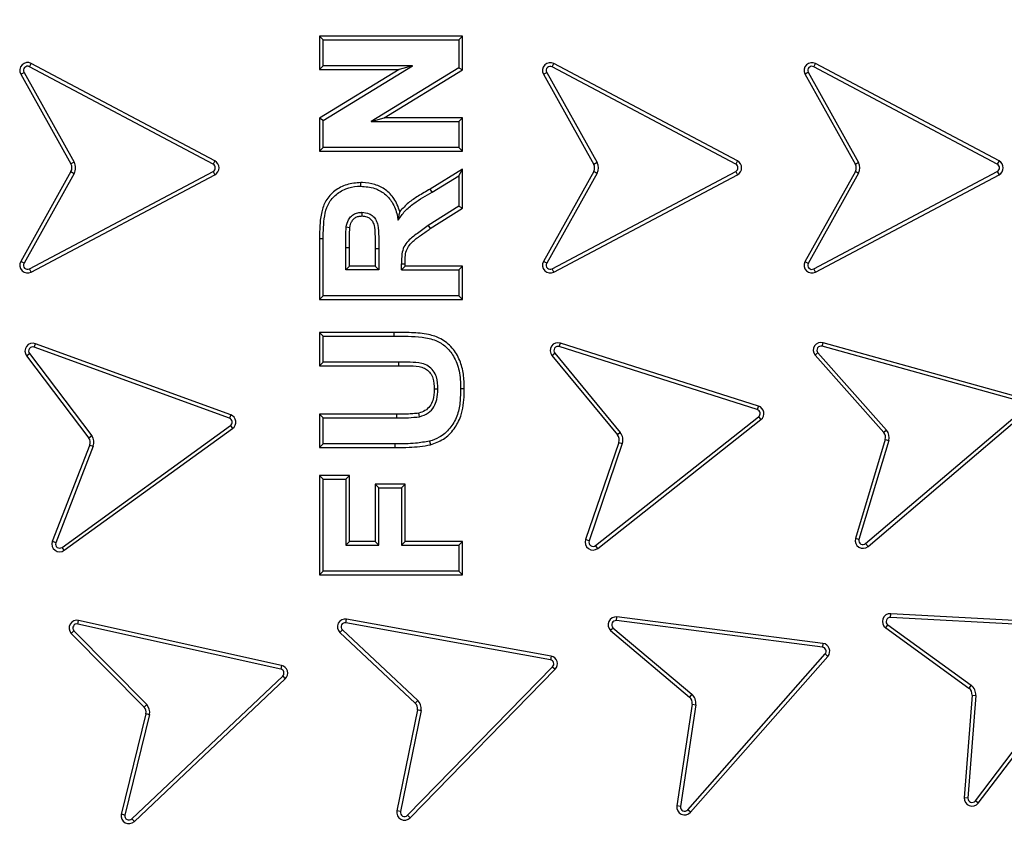
# Model space of a CAD drawing. Units: millimetres. Extents: x 0 to 420, y 0 to 297.
# Drawn here: x 144 to 148, y 58 to 62 of the extents above; entities that cross this region are included whole.
import ezdxf

# ---------------------------------------------------------------- set-up
doc = ezdxf.new("R2010")
doc.units = ezdxf.units.MM
doc.layers.add('UPONOR-MITTA', color=6, linetype='Continuous')
doc.styles.add('SLDTEXTSTYLE0', font='verdana.ttf')
doc.dimstyles.new('SLDDIMSTYLE1', dxfattribs={"dimtxt": 1.5, "dimasz": 3.302, "dimexe": 0, "dimexo": 0.0625, "dimgap": 0.375, "dimtad": 1, "dimlfac": 40, "dimrnd": 1e-09, "dimzin": 12, "dimdsep": 46, "dimtxsty": 'SLDTEXTSTYLE0', "dimsah": 1, "dimcen": 0.09, "dimadec": 0, "dimazin": 3, "dimtfac": 1, "dimtofl": 0, "dimtmove": 0, "dimatfit": 3, "dimfxl": 1, "dimfrac": 2, "dimtolj": 1, "dimtzin": 12, "dimarcsym": 0})

# ---------------------------------------------------------------- blocks, each defined once
blk = doc.blocks.new('_D_8')
at = {"layer": 'UPONOR-MITTA', "transparency": 16777216}
for p, q in [((113.8707, 57.928), (113.8707, 23.3938)), ((176.6207, 57.928), (176.6207, 23.3938)), ((113.8707, 24.3938), (176.6207, 24.3938))]:
    blk.add_line(p, q, dxfattribs=at)
for points in [[(113.8707, 24.3938), (117.1727, 23.8858), (117.1727, 24.9018)], [(176.6207, 24.3938), (173.3187, 24.9018), (173.3187, 23.8858)]]:
    blk.add_solid(points, dxfattribs=at)
at = {"layer": 'UPONOR-MITTA', "transparency": 16777216, "insert": (142.6704, 26.299), "char_height": 1.5, "attachment_point": 1, "style": 'SLDTEXTSTYLE0'}
blk.add_mtext('2510', dxfattribs=at)

msp = doc.modelspace()

# ---------------------------------------------------------------- linework, layer by layer
at = {"color": 7, "linetype": 'Continuous', "lineweight": 25}
for p, q in [((145.1332, 62.04131), (145.11556, 62.05894)), ((145.80083, 62.05894), (145.11556, 62.05894)), ((145.11556, 62.05894), (145.11556, 61.89867)), ((145.1332, 61.91631), (145.1332, 62.04131)), ((145.1332, 62.04131), (145.7832, 62.04131)), ((145.7832, 62.04131), (145.80083, 62.05894)), ((145.7832, 62.04131), (145.7832, 61.9068)), ((145.80083, 61.89691), (145.80083, 62.05894)), ((143.72685, 61.91248), (143.73512, 61.92806)), ((144.6143, 61.46109), (143.73512, 61.92806)), ((146.23049, 61.91223), (146.23876, 61.9278)), ((147.11784, 61.46089), (146.23876, 61.9278)), ((147.48325, 61.91231), (147.49149, 61.9279)), ((148.37049, 61.46103), (147.49149, 61.9279)), ((143.68479, 61.87665), (143.70019, 61.88525)), ((143.70019, 61.88525), (143.94062, 61.45486)), ((144.60603, 61.44552), (143.72685, 61.91248)), ((145.1332, 61.91631), (145.11556, 61.89867)), ((145.49763, 61.89867), (145.11556, 61.66513)), ((145.11556, 61.89867), (145.49763, 61.89867)), ((145.1332, 61.65524), (145.56028, 61.91631)), ((145.56028, 61.91631), (145.1332, 61.91631)), ((145.7832, 61.9068), (145.36262, 61.64964)), ((145.42526, 61.66727), (145.80083, 61.89691)), ((145.56028, 61.91631), (145.49763, 61.89867)), ((145.7832, 61.9068), (145.80083, 61.89691)), ((146.18843, 61.8764), (146.20383, 61.885)), ((146.20383, 61.885), (146.44522, 61.4529)), ((147.10953, 61.44534), (146.23049, 61.91223)), ((147.44048, 61.87795), (147.68256, 61.44462)), ((147.4561, 61.88614), (147.69813, 61.4529)), ((148.36225, 61.44544), (147.48325, 61.91231)), ((143.68479, 61.87665), (143.92523, 61.44626)), ((146.18843, 61.8764), (146.42965, 61.44461)), ((145.1332, 61.65524), (145.11556, 61.66513)), ((145.11556, 61.66513), (145.11556, 61.50701)), ((145.1332, 61.52464), (145.1332, 61.65524)), ((145.36262, 61.64964), (145.42526, 61.66727)), ((145.36262, 61.64964), (145.7832, 61.64964)), ((145.80083, 61.66727), (145.42526, 61.66727)), ((145.80083, 61.66727), (145.7832, 61.64964)), ((145.7832, 61.64964), (145.7832, 61.52464)), ((145.80083, 61.50701), (145.80083, 61.66727)), ((145.1332, 61.52464), (145.11556, 61.50701)), ((145.11556, 61.50701), (145.80083, 61.50701)), ((145.7832, 61.52464), (145.1332, 61.52464)), ((145.7832, 61.52464), (145.80083, 61.50701)), ((143.94062, 61.45486), (143.92523, 61.44626)), ((144.6143, 61.46109), (144.60603, 61.44552)), ((147.11784, 61.46089), (147.10953, 61.44534)), ((148.37049, 61.46103), (148.36225, 61.44544)), ((143.92523, 61.40968), (143.68479, 60.97929)), ((143.72685, 60.94346), (144.60603, 61.41043)), ((143.92523, 61.40968), (143.94062, 61.40108)), ((144.60603, 61.41043), (144.6143, 61.39485)), ((145.80083, 61.42111), (145.6456, 61.32606)), ((145.7832, 61.38964), (145.80083, 61.42111)), ((145.80083, 61.23379), (145.80083, 61.42111)), ((146.42965, 61.41107), (146.18843, 60.97929)), ((146.23049, 60.94346), (147.10933, 61.41025)), ((146.44522, 61.4529), (146.42965, 61.44461)), ((147.10933, 61.41025), (147.11757, 61.39466)), ((147.68256, 61.41107), (147.44048, 60.97774)), ((147.48325, 60.94338), (148.36225, 61.41025)), ((147.69813, 61.4529), (147.68256, 61.44462)), ((148.36225, 61.41025), (148.37049, 61.39466)), ((143.94062, 61.40108), (143.70019, 60.97069)), ((143.73512, 60.92789), (144.6143, 61.39485)), ((145.65455, 61.31086), (145.7832, 61.38964)), ((145.7832, 61.38964), (145.7832, 61.24355)), ((146.44522, 61.40279), (146.20383, 60.97069)), ((146.23876, 60.92789), (147.11757, 61.39466)), ((147.69813, 61.40279), (147.4561, 60.96955)), ((147.49149, 60.92779), (148.37049, 61.39466)), ((145.31327, 61.33964), (145.31333, 61.35727)), ((145.65455, 61.31086), (145.6456, 61.32606)), ((145.7832, 61.24355), (145.63567, 61.1511)), ((145.64551, 61.13645), (145.80083, 61.23379)), ((145.7832, 61.24355), (145.80083, 61.23379)), ((145.63567, 61.1511), (145.64551, 61.13645)), ((145.11556, 61.08748), (145.11556, 60.79701)), ((145.1332, 61.08743), (145.11556, 61.08748)), ((145.1332, 60.81464), (145.1332, 61.08743)), ((145.24153, 60.93964), (145.24153, 61.04589)), ((145.25916, 60.95727), (145.25916, 61.04589)), ((145.39986, 61.04029), (145.38223, 61.04025)), ((145.38223, 61.04025), (145.38223, 60.95727)), ((145.39986, 61.04029), (145.39986, 60.93964)), ((143.70019, 60.97069), (143.68479, 60.97929)), ((143.73512, 60.92789), (143.72685, 60.94346)), ((145.24153, 60.93964), (145.25916, 60.95727)), ((145.39986, 60.93964), (145.24153, 60.93964)), ((145.38223, 60.95727), (145.25916, 60.95727)), ((145.38223, 60.95727), (145.39986, 60.93964)), ((145.5082, 60.96763), (145.52583, 60.9676)), ((145.5082, 60.93964), (145.5082, 60.96763)), ((145.52583, 60.95727), (145.5082, 60.93964)), ((145.5082, 60.93964), (145.7832, 60.93964)), ((145.52583, 60.95727), (145.52583, 60.9676)), ((145.80083, 60.95727), (145.52583, 60.95727)), ((145.7832, 60.93964), (145.80083, 60.95727)), ((145.7832, 60.93964), (145.7832, 60.81464)), ((145.80083, 60.79701), (145.80083, 60.95727)), ((146.20383, 60.97069), (146.18843, 60.97929)), ((146.23876, 60.92789), (146.23049, 60.94346)), ((147.49149, 60.92779), (147.48325, 60.94338)), ((145.1332, 60.81464), (145.11556, 60.79701)), ((145.11556, 60.79701), (145.80083, 60.79701)), ((145.7832, 60.81464), (145.1332, 60.81464)), ((145.7832, 60.81464), (145.80083, 60.79701)), ((145.11556, 60.63894), (145.11556, 60.47867)), ((145.1332, 60.62131), (145.11556, 60.63894)), ((145.4732, 60.63894), (145.11556, 60.63894)), ((145.1332, 60.49631), (145.1332, 60.62131)), ((145.1332, 60.62131), (145.47317, 60.62131)), ((145.47317, 60.62131), (145.4732, 60.63894)), ((143.74917, 60.56838), (143.75522, 60.58495)), ((144.68408, 60.2272), (143.74917, 60.56838)), ((144.69013, 60.24376), (143.75522, 60.58495)), ((146.26417, 60.571), (146.26952, 60.5878)), ((147.21265, 60.26921), (146.26417, 60.571)), ((147.21803, 60.286), (146.26952, 60.5878)), ((147.52353, 60.57284), (147.52823, 60.58984)), ((148.48238, 60.30558), (147.52353, 60.57284)), ((148.48711, 60.32257), (147.52823, 60.58984)), ((143.71246, 60.52709), (143.72652, 60.53773)), ((143.71246, 60.52709), (144.01091, 60.1327)), ((143.72652, 60.53773), (144.02519, 60.14305)), ((146.22922, 60.5282), (146.24282, 60.53942)), ((146.22922, 60.5282), (146.54281, 60.14799)), ((146.24282, 60.53942), (146.55641, 60.15921)), ((147.48914, 60.53009), (147.81863, 60.15885)), ((147.50264, 60.54145), (147.83206, 60.17028)), ((145.1332, 60.49631), (145.11556, 60.47867)), ((145.11556, 60.47867), (145.49344, 60.47867)), ((145.49348, 60.49631), (145.1332, 60.49631)), ((145.49348, 60.49631), (145.49344, 60.47867)), ((145.79153, 60.37065), (145.80916, 60.37059)), ((147.21803, 60.286), (147.21265, 60.26921)), ((144.69013, 60.24376), (144.68408, 60.2272)), ((145.11556, 60.24727), (145.11556, 60.08701)), ((145.1332, 60.22964), (145.11556, 60.24727)), ((145.48587, 60.24727), (145.11556, 60.24727)), ((145.1332, 60.10464), (145.1332, 60.22964)), ((145.1332, 60.22964), (145.48593, 60.22964)), ((145.48593, 60.22964), (145.48587, 60.24727)), ((146.4378, 59.61791), (147.21884, 60.23472)), ((147.21884, 60.23472), (147.22976, 60.22088)), ((147.73168, 59.62657), (148.48984, 60.27124)), ((147.7431, 59.61314), (148.50123, 60.25778)), ((143.8827, 59.60882), (144.68892, 60.19244)), ((144.68892, 60.19244), (144.69926, 60.17816)), ((146.44873, 59.60407), (147.22976, 60.22088)), ((143.89304, 59.59454), (144.69926, 60.17816)), ((144.02519, 60.14305), (144.01091, 60.1327)), ((146.55641, 60.15921), (146.54281, 60.14799)), ((147.83206, 60.17028), (147.81863, 60.15885)), ((144.01553, 60.09947), (143.83551, 59.6369)), ((144.03209, 60.09341), (143.85211, 59.63094)), ((145.1332, 60.10464), (145.11556, 60.08701)), ((145.11556, 60.08701), (145.47858, 60.08701)), ((145.47851, 60.10464), (145.1332, 60.10464)), ((145.47858, 60.08701), (145.47851, 60.10464)), ((145.6427, 60.1174), (145.64688, 60.10026)), ((146.54936, 60.112), (146.39, 59.64563)), ((146.56605, 60.1063), (146.40669, 59.63993)), ((146.54936, 60.112), (146.56605, 60.1063)), ((147.82583, 60.12609), (147.68245, 59.65088)), ((147.84281, 60.12135), (147.69946, 59.64624)), ((145.1332, 59.93631), (145.11556, 59.95394)), ((145.25916, 59.95394), (145.11556, 59.95394)), ((145.11556, 59.95394), (145.11556, 59.47701)), ((145.24153, 59.93631), (145.25916, 59.95394)), ((145.25916, 59.63727), (145.25916, 59.95394)), ((145.1332, 59.93631), (145.24153, 59.93631)), ((145.1332, 59.49464), (145.1332, 59.93631)), ((145.24153, 59.93631), (145.24153, 59.61964)), ((145.38223, 59.91227), (145.38223, 59.63727)), ((145.39986, 59.89464), (145.38223, 59.91227)), ((145.52583, 59.91227), (145.38223, 59.91227)), ((145.5082, 59.89464), (145.52583, 59.91227)), ((145.52583, 59.63727), (145.52583, 59.91227)), ((145.39986, 59.61964), (145.39986, 59.89464)), ((145.39986, 59.89464), (145.5082, 59.89464)), ((145.5082, 59.89464), (145.5082, 59.61964)), ((145.24153, 59.61964), (145.25916, 59.63727)), ((145.24153, 59.61964), (145.39986, 59.61964)), ((145.38223, 59.63727), (145.25916, 59.63727)), ((145.39986, 59.61964), (145.38223, 59.63727)), ((145.5082, 59.61964), (145.52583, 59.63727)), ((145.5082, 59.61964), (145.7832, 59.61964)), ((145.80083, 59.63727), (145.52583, 59.63727)), ((145.7832, 59.61964), (145.80083, 59.63727)), ((145.7832, 59.61964), (145.7832, 59.49464)), ((145.80083, 59.47701), (145.80083, 59.63727)), ((146.40669, 59.63993), (146.39, 59.64563)), ((146.44873, 59.60407), (146.4378, 59.61791)), ((147.7431, 59.61314), (147.73168, 59.62657)), ((143.89304, 59.59454), (143.8827, 59.60882)), ((145.11556, 59.47701), (145.1332, 59.49464)), ((145.11556, 59.47701), (145.80083, 59.47701)), ((145.7832, 59.49464), (145.1332, 59.49464)), ((145.7832, 59.49464), (145.80083, 59.47701)), ((147.85068, 59.27325), (147.85166, 59.29086)), ((148.84521, 59.23575), (147.85166, 59.29086)), ((143.95816, 59.24112), (143.96194, 59.25835)), ((144.92987, 59.02571), (143.95816, 59.24112)), ((144.93365, 59.04293), (143.96194, 59.25835)), ((145.24245, 59.24765), (145.2456, 59.265)), ((146.22171, 59.07009), (145.24245, 59.24765)), ((146.22485, 59.08744), (145.2456, 59.265)), ((146.53757, 59.25755), (146.53978, 59.27505)), ((147.52486, 59.13072), (146.53757, 59.25755)), ((147.52711, 59.14821), (146.53978, 59.27505)), ((147.82753, 59.22308), (147.8379, 59.23734)), ((147.8379, 59.23734), (148.23658, 58.94759)), ((148.84427, 59.21814), (147.85068, 59.27325)), ((143.92611, 59.19659), (144.27504, 58.84356)), ((143.93898, 59.20866), (144.28784, 58.8557)), ((145.21328, 59.20072), (145.22533, 59.21359)), ((145.21328, 59.20072), (145.57433, 58.8627)), ((145.22533, 59.21359), (145.58665, 58.87532)), ((146.50968, 59.21031), (146.88772, 58.89134)), ((146.5214, 59.22349), (146.89909, 58.90482)), ((147.82753, 59.22308), (148.22621, 58.93332)), ((147.52711, 59.14821), (147.52486, 59.13072)), ((148.25704, 58.39382), (148.85903, 59.1862)), ((148.27108, 58.38316), (148.87305, 59.1755)), ((146.87947, 58.35103), (147.53724, 59.09789)), ((147.53724, 59.09789), (147.55047, 59.08623)), ((146.22485, 59.08744), (146.22171, 59.07009)), ((146.8927, 58.33937), (147.55047, 59.08623)), ((144.93365, 59.04293), (144.92987, 59.02571)), ((145.53695, 58.32472), (146.23237, 59.03665)), ((145.54956, 58.3124), (146.24499, 59.02433)), ((146.23237, 59.03665), (146.24499, 59.02433)), ((144.21677, 58.30738), (144.93933, 58.99187)), ((144.2289, 58.29458), (144.95146, 58.97907)), ((144.93933, 58.99187), (144.95146, 58.97907)), ((148.23658, 58.94759), (148.22621, 58.93332)), ((145.58665, 58.87532), (145.57433, 58.8627)), ((146.89909, 58.90482), (146.88772, 58.89134)), ((148.24155, 58.90012), (148.20383, 58.40871)), ((148.25913, 58.89877), (148.22141, 58.40736)), ((148.24155, 58.90012), (148.25913, 58.89877)), ((144.28784, 58.8557), (144.27504, 58.84356)), ((145.58453, 58.83074), (145.48599, 58.34607)), ((145.60188, 58.82758), (145.50327, 58.34256)), ((146.90062, 58.85711), (146.82747, 58.36972)), ((146.91806, 58.8545), (146.84491, 58.36711)), ((146.90062, 58.85711), (146.91806, 58.8545)), ((144.28399, 58.81123), (144.16631, 58.32902)), ((144.30121, 58.8074), (144.18355, 58.32529)), ((148.22141, 58.40736), (148.20383, 58.40871)), ((148.27108, 58.38316), (148.25704, 58.39382)), ((145.50327, 58.34256), (145.48599, 58.34607)), ((146.84491, 58.36711), (146.82747, 58.36972)), ((146.8927, 58.33937), (146.87947, 58.35103)), ((144.2289, 58.29458), (144.21677, 58.30738)), ((145.54956, 58.3124), (145.53695, 58.32472))]:
    msp.add_line(p, q, dxfattribs=at)
at = {"color": 7, "linetype": 'Continuous', "lineweight": 25, "flags": 128}
for points in [[(145.319, 61.21464), (145.319, 61.2086), (145.31901, 61.19699)], [(145.24361, 61.14524), (145.25085, 61.14414), (145.26106, 61.14259)], [(145.24153, 61.04589), (145.25035, 61.04589), (145.25916, 61.04589)], [(145.6832, 60.36688), (145.67438, 60.36686), (145.66556, 60.36684)], [(145.59478, 60.23472), (145.59289, 60.24334), (145.591, 60.25196)]]:
    msp.add_lwpolyline(points, dxfattribs=at)
at = {"color": 7, "linetype": 'Continuous', "lineweight": 25}
for radius in [10, 9.98414, 8.09375]:
    msp.add_circle((145.2457, 61.42797), radius, dxfattribs=at)
for centre, radius, start, end in [((145.2457, 61.42797), 27.825, 354.763893, 185.236107), ((145.2457, 61.42797), 8.02271, 3.937329, 356.447075), ((143.71753, 61.89494), 0.0375, 62.02532, 209.18992), ((146.22117, 61.89468), 0.0375, 62.02528, 209.18984), ((147.47402, 61.89472), 0.0375, 62.24136, 206.56491), ((143.71753, 61.89494), 0.01987, 62.02532, 209.18992), ((146.22117, 61.89468), 0.01987, 62.02528, 209.18984), ((147.47402, 61.89472), 0.01987, 62.32214, 205.58321), ((143.89249, 61.42797), 0.05513, 330.8101, 29.18992), ((144.59671, 61.42797), 0.0375, 297.97469, 62.02532), ((147.10011, 61.42784), 0.0375, 297.75847, 61.78224), ((148.35302, 61.42784), 0.0375, 297.75875, 62.24146), ((143.89249, 61.42797), 0.0375, 330.8101, 29.18992), ((144.59671, 61.42797), 0.01987, 297.97469, 62.02532), ((146.39611, 61.42784), 0.0375, 333.42849, 26.56504), ((146.39611, 61.42784), 0.05513, 332.9695, 27.02516), ((147.10011, 61.42784), 0.01987, 297.67762, 61.69137), ((147.64902, 61.42784), 0.0375, 333.42852, 26.56451), ((147.64902, 61.42784), 0.05513, 332.96953, 27.02473), ((148.35302, 61.42784), 0.01987, 297.67801, 62.32228), ((143.71753, 60.961), 0.0375, 150.8101, 297.97469), ((143.71753, 60.961), 0.01987, 150.8101, 297.97469), ((146.22117, 60.961), 0.0375, 150.81008, 297.97472), ((146.22117, 60.961), 0.01987, 150.81008, 297.97472), ((147.47402, 60.96097), 0.0375, 153.43531, 297.75807), ((147.47402, 60.96097), 0.01987, 154.41708, 297.67707), ((143.74236, 60.54972), 0.0375, 69.95105, 217.11568), ((143.74236, 60.54972), 0.01987, 69.95105, 217.11568), ((146.25815, 60.55206), 0.0375, 72.34999, 219.51463), ((146.25815, 60.55206), 0.01987, 72.34999, 219.51463), ((147.5183, 60.55367), 0.0375, 74.64176, 218.96407), ((147.5183, 60.55367), 0.01987, 74.72266, 217.98204), ((147.20652, 60.25031), 0.0375, 308.29941, 72.13314), ((144.67727, 60.20854), 0.01987, 305.90048, 69.95105), ((144.67727, 60.20854), 0.0375, 305.90048, 69.95105), ((147.20652, 60.25031), 0.01987, 308.29941, 72.05207), ((143.98, 60.11146), 0.0375, 341.34918, 34.4905), ((143.98, 60.11146), 0.05513, 340.89107, 34.95068), ((146.51388, 60.12413), 0.0375, 341.13475, 39.51463), ((146.51388, 60.12413), 0.05513, 341.13475, 39.51463), ((147.78947, 60.13527), 0.0375, 345.83502, 38.96511), ((147.78947, 60.13527), 0.05513, 345.3749, 39.42524), ((143.87105, 59.62492), 0.0375, 161.36403, 305.90048), ((143.87105, 59.62492), 0.01987, 162.34692, 305.90048), ((146.42549, 59.6335), 0.0375, 161.13475, 308.29941), ((146.42549, 59.6335), 0.01987, 161.13475, 308.29941), ((147.71881, 59.64171), 0.0375, 165.83494, 310.37478), ((147.71881, 59.64171), 0.01987, 166.81655, 310.37478), ((147.84958, 59.25342), 0.0375, 86.82544, 233.99009), ((143.95397, 59.2217), 0.0375, 77.71685, 222.03914), ((143.95397, 59.2217), 0.01987, 77.79778, 221.05713), ((145.23891, 59.2281), 0.0375, 79.72272, 226.88732), ((145.23891, 59.2281), 0.01987, 79.72272, 226.88732), ((146.53514, 59.23783), 0.0375, 82.89512, 227.2201), ((146.53514, 59.23783), 0.01987, 82.97565, 226.23868), ((147.84958, 59.25342), 0.01987, 86.82544, 233.99009), ((147.52233, 59.11102), 0.0375, 318.62912, 82.67972), ((147.52233, 59.11102), 0.01987, 318.62912, 82.67972), ((146.21816, 59.05054), 0.01987, 315.67212, 79.72272), ((146.21816, 59.05054), 0.0375, 315.67212, 79.72272), ((144.92567, 59.00629), 0.01987, 313.44978, 77.79737), ((144.92567, 59.00629), 0.0375, 313.44978, 77.71655), ((145.2457, 61.42797), 28.125, 185.099689, 354.900311), ((148.20416, 58.90299), 0.0375, 355.61025, 53.99009), ((148.20416, 58.90299), 0.05513, 355.61025, 53.99009), ((145.2457, 61.42797), 26.1, 185.583237, 354.416763), ((145.2457, 61.42797), 25, 185.829733, 354.170267), ((145.54748, 58.83653), 0.0375, 351.11552, 44.26189), ((145.54748, 58.83653), 0.05513, 350.65835, 44.72211), ((146.86354, 58.86268), 0.0375, 351.46454, 49.84435), ((146.86354, 58.86268), 0.05513, 351.46454, 49.84435), ((144.24719, 58.81845), 0.0375, 348.89507, 42.03964), ((144.24719, 58.81845), 0.05513, 348.43756, 42.49985), ((148.24122, 58.40584), 0.0375, 175.61025, 322.77487), ((148.24122, 58.40584), 0.01987, 175.61025, 322.77487), ((145.52274, 58.3386), 0.0375, 168.50751, 315.67212), ((145.52274, 58.3386), 0.01987, 168.50751, 315.67212), ((146.86456, 58.36416), 0.0375, 171.46454, 318.62912), ((146.86456, 58.36416), 0.01987, 171.46454, 318.62912), ((144.20311, 58.32181), 0.0375, 168.91637, 313.44978), ((144.20311, 58.32181), 0.01987, 169.90039, 313.44978)]:
    msp.add_arc(centre, radius, start, end, dxfattribs=at)
for points, knots in [([(135.31149, 61.42797), (135.31342, 61.57694), (135.31728, 61.87489), (135.34893, 62.32591), (135.40024, 62.78007), (135.47456, 63.2408), (135.57135, 63.70202), (135.69233, 64.16639), (135.83684, 64.62822), (136.00644, 65.08933), (136.19998, 65.5446), (136.41875, 65.99496), (136.66121, 66.43604), (136.92816, 66.86794), (137.21785, 67.28712), (137.5304, 67.69296), (137.86402, 68.08288), (138.21802, 68.45564), (138.59079, 68.80965), (138.9807, 69.14327), (139.38654, 69.45582), (139.80572, 69.7455), (140.23762, 70.01246), (140.6787, 70.25491), (141.12907, 70.47368), (141.60569, 70.67631), (142.11007, 70.85981), (142.63847, 71.01918), (143.16789, 71.14746), (143.69487, 71.2452), (144.21694, 71.31336), (144.73348, 71.3534), (145.22442, 71.36601), (145.69261, 71.35549), (146.14363, 71.32499), (146.59779, 71.27336), (147.05852, 71.19912), (147.51974, 71.10232), (147.98411, 70.98134), (148.44594, 70.83683), (148.90705, 70.66723), (149.36232, 70.47368), (149.81269, 70.25492), (150.25376, 70.01246), (150.68566, 69.74551), (151.10484, 69.45582), (151.51069, 69.14327), (151.9006, 68.80965), (152.27337, 68.45565), (152.62737, 68.08288), (152.96099, 67.69297), (153.27354, 67.28713), (153.56322, 66.86794), (153.83018, 66.43604), (154.07263, 65.99497), (154.2914, 65.5446), (154.49403, 65.06797), (154.67753, 64.5636), (154.83691, 64.0352), (154.96516, 63.50578), (155.06301, 62.97879), (155.13075, 62.45673), (155.1723, 61.94019), (155.17738, 61.59822), (155.1799, 61.42797)], [0, 0, 0, 0, 0.0143203, 0.0286409, 0.0434434, 0.0582463, 0.0734889, 0.0887318, 0.1043615, 0.1199916, 0.1359454, 0.1518997, 0.1681056, 0.1843119, 0.2006903, 0.2170692, 0.2335352, 0.2500017, 0.2664678, 0.2829342, 0.2993127, 0.3156915, 0.3318974, 0.3481037, 0.3640576, 0.3800118, 0.3978729, 0.4156275, 0.4330431, 0.4502154, 0.4671287, 0.4836347, 0.5, 0.5143202, 0.5286409, 0.5434434, 0.5582463, 0.5734889, 0.5887318, 0.6043615, 0.6199916, 0.6359454, 0.6518997, 0.6681056, 0.6843119, 0.7006903, 0.7170692, 0.7335352, 0.7500017, 0.7664678, 0.7829342, 0.7993127, 0.8156915, 0.8318974, 0.8481037, 0.8640576, 0.8800118, 0.8978729, 0.9156275, 0.9330431, 0.9502154, 0.9671287, 0.9836348, 1, 1, 1, 1]), ([(153.19959, 61.97542), (153.18842, 62.10913), (153.166, 62.37767), (153.10602, 62.78136), (153.02558, 63.18781), (152.92177, 63.59635), (152.79451, 64.00508), (152.64346, 64.41139), (152.46785, 64.81466), (152.26824, 65.21146), (152.04414, 65.60084), (151.79675, 65.97952), (151.52633, 66.34603), (151.23397, 66.69814), (150.92085, 67.03398), (150.5883, 67.35175), (150.238, 67.64984), (149.87173, 67.92674), (149.49141, 68.18131), (149.09901, 68.41259), (148.69689, 68.6197), (148.28651, 68.80255), (147.84856, 68.9689), (147.38335, 69.11436), (146.89294, 69.23404), (146.40447, 69.32113), (145.92065, 69.37692), (145.44398, 69.40291), (144.99401, 69.40069), (144.56868, 69.37532), (144.16313, 69.3304), (143.75416, 69.26365), (143.3423, 69.17402), (142.92944, 69.06086), (142.51817, 68.92386), (142.10911, 68.7622), (141.70569, 68.57635), (141.30883, 68.36576), (140.92188, 68.13152), (140.54629, 67.87385), (140.18435, 67.59376), (139.83796, 67.29236), (139.50895, 66.97092), (139.199, 66.63107), (138.90968, 66.27453), (138.64219, 65.90317), (138.39757, 65.51896), (138.17677, 65.12419), (137.97993, 64.72033), (137.79864, 64.28836), (137.63728, 63.82842), (137.50083, 63.34241), (137.39701, 62.85721), (137.32463, 62.3756), (137.28228, 61.9001), (137.26904, 61.45032), (137.27978, 61.02437), (137.31074, 60.61751), (137.3634, 60.2065), (137.43883, 59.7918), (137.53774, 59.37529), (137.66053, 58.95956), (137.80804, 58.54519), (137.97993, 58.13562), (138.17676, 57.73177), (138.39757, 57.33699), (138.64219, 56.95278), (138.90968, 56.58143), (139.19899, 56.22488), (139.50894, 55.88503), (139.83795, 55.56359), (140.18434, 55.26219), (140.54629, 54.98211), (140.92187, 54.72443), (141.30882, 54.49019), (141.70568, 54.2796), (142.13117, 54.08357), (142.5853, 53.90651), (143.06633, 53.75344), (143.54767, 53.63302), (144.02652, 53.54413), (144.50028, 53.48548), (144.94934, 53.45679), (145.3754, 53.4529), (145.78309, 53.46986), (146.19567, 53.50837), (146.61272, 53.56951), (147.03237, 53.65405), (147.45208, 53.76249), (147.87127, 53.89568), (148.2865, 54.05339), (148.69688, 54.23624), (149.09901, 54.44335), (149.4914, 54.67463), (149.87172, 54.9292), (150.23799, 55.2061), (150.58829, 55.50419), (150.92085, 55.82196), (151.23396, 56.15779), (151.52632, 56.5099), (151.79675, 56.87641), (152.04414, 57.25509), (152.26824, 57.64448), (152.47876, 58.06298), (152.67133, 58.51076), (152.8408, 58.98625), (152.97782, 59.46317), (153.08265, 59.93871), (153.15915, 60.41007), (153.18618, 60.72455), (153.19959, 60.88052)], [0, 0, 0, 0, 0.0082147, 0.0164972, 0.0249752, 0.0335773, 0.0422961, 0.0511767, 0.0601085, 0.0692167, 0.0783615, 0.087605, 0.0969001, 0.1062374, 0.1156144, 0.1250013, 0.1343879, 0.143765, 0.1531022, 0.1623973, 0.1716409, 0.1807855, 0.189894, 0.2003133, 0.210612, 0.220785, 0.2306769, 0.2404167, 0.25, 0.2582146, 0.2664972, 0.2749752, 0.2835773, 0.2922961, 0.3011767, 0.3101085, 0.3192167, 0.3283615, 0.337605, 0.3469001, 0.3562374, 0.3656144, 0.3750013, 0.3843879, 0.393765, 0.4031022, 0.4123973, 0.4216409, 0.4307855, 0.439894, 0.4503133, 0.460612, 0.470785, 0.4806769, 0.4904167, 0.5, 0.5082146, 0.5164972, 0.5249752, 0.5335773, 0.5422961, 0.5511767, 0.5601085, 0.5692167, 0.5783615, 0.587605, 0.5969001, 0.6062374, 0.6156144, 0.6250013, 0.6343879, 0.643765, 0.6531022, 0.6623973, 0.6716409, 0.6807855, 0.689894, 0.7003133, 0.710612, 0.720785, 0.7306769, 0.7404167, 0.75, 0.7582146, 0.7664972, 0.7749752, 0.7835773, 0.7922961, 0.8011767, 0.8101085, 0.8192167, 0.8283615, 0.837605, 0.8469001, 0.8562374, 0.8656144, 0.8750013, 0.8843879, 0.893765, 0.9031022, 0.9123973, 0.9216409, 0.9307855, 0.939894, 0.9503133, 0.960612, 0.970785, 0.9806769, 0.9904167, 1, 1, 1, 1]), ([(147.44048, 61.87795), (147.44375, 61.87968), (147.44895, 61.88242), (147.45417, 61.88514), (147.4561, 61.88614)], [0, 0, 0, 0, 0.62931958, 1, 1, 1, 1]), ([(155.1799, 61.42797), (155.17797, 61.279), (155.17411, 60.98105), (155.14247, 60.53004), (155.09116, 60.07588), (155.01683, 59.61515), (154.92005, 59.15393), (154.79906, 58.68956), (154.65455, 58.22772), (154.48495, 57.76661), (154.29141, 57.31135), (154.07264, 56.86098), (153.83018, 56.4199), (153.56323, 55.98801), (153.27354, 55.56882), (152.96099, 55.16298), (152.62737, 54.77307), (152.27337, 54.4003), (151.9006, 54.0463), (151.51069, 53.71268), (151.10485, 53.40013), (150.68567, 53.11044), (150.25377, 52.84349), (149.81269, 52.60103), (149.36232, 52.38226), (148.8857, 52.17964), (148.38133, 51.99613), (147.85292, 51.83676), (147.3235, 51.70848), (146.79652, 51.61075), (146.27445, 51.54259), (145.75791, 51.50255), (145.26697, 51.48994), (144.79878, 51.50046), (144.34776, 51.53095), (143.8936, 51.58258), (143.43287, 51.65682), (142.97165, 51.75363), (142.50728, 51.8746), (142.04545, 52.01912), (141.58434, 52.18872), (141.12907, 52.38226), (140.6787, 52.60103), (140.23763, 52.84349), (139.80573, 53.11044), (139.38655, 53.40012), (138.9807, 53.71267), (138.59079, 54.0463), (138.21802, 54.4003), (137.86402, 54.77306), (137.5304, 55.16298), (137.21785, 55.56882), (136.92817, 55.988), (136.66121, 56.4199), (136.41876, 56.86097), (136.19999, 57.31135), (135.99736, 57.78797), (135.81386, 58.29234), (135.65448, 58.82075), (135.52623, 59.35016), (135.42838, 59.87715), (135.36064, 60.39922), (135.31909, 60.91576), (135.31401, 61.25772), (135.31149, 61.42797)], [0, 0, 0, 0, 0.0143203, 0.0286409, 0.0434434, 0.0582463, 0.0734889, 0.0887318, 0.1043615, 0.1199916, 0.1359454, 0.1518997, 0.1681056, 0.1843119, 0.2006903, 0.2170692, 0.2335352, 0.2500017, 0.2664678, 0.2829342, 0.2993127, 0.3156915, 0.3318974, 0.3481037, 0.3640576, 0.3800118, 0.3978729, 0.4156275, 0.4330431, 0.4502154, 0.4671287, 0.4836347, 0.5, 0.5143202, 0.5286409, 0.5434434, 0.5582463, 0.5734889, 0.5887318, 0.6043615, 0.6199916, 0.6359454, 0.6518997, 0.6681056, 0.6843119, 0.7006903, 0.7170692, 0.7335352, 0.7500017, 0.7664678, 0.7829342, 0.7993127, 0.8156915, 0.8318974, 0.8481037, 0.8640576, 0.8800118, 0.8978729, 0.9156275, 0.9330431, 0.9502154, 0.9671287, 0.9836348, 1, 1, 1, 1]), ([(146.42965, 61.41107), (146.43291, 61.40934), (146.43811, 61.40658), (146.44329, 61.40381), (146.44522, 61.40279)], [0, 0, 0, 0, 0.6293207, 1, 1, 1, 1]), ([(147.68256, 61.41107), (147.68583, 61.40934), (147.69102, 61.40658), (147.69621, 61.40382), (147.69813, 61.40279)], [0, 0, 0, 0, 0.629318, 1, 1, 1, 1]), ([(145.31333, 61.35727), (145.29064, 61.35542), (145.24637, 61.35179), (145.18704, 61.32018), (145.14389, 61.27364), (145.1235, 61.21402), (145.11639, 61.15231), (145.11584, 61.10911), (145.11556, 61.08748)], [0, 0, 0, 0, 0.1768321, 0.3450878, 0.5141414, 0.6614452, 0.8304507, 1, 1, 1, 1]), ([(145.1332, 61.08743), (145.13376, 61.12416), (145.13462, 61.17954), (145.15284, 61.25268), (145.1892, 61.29931), (145.24006, 61.32939), (145.28397, 61.33918), (145.30824, 61.33956), (145.31327, 61.33964)], [0, 0, 0, 0, 0.3100009, 0.4673549, 0.6268564, 0.7948808, 0.9574947, 1, 1, 1, 1]), ([(145.31327, 61.33964), (145.33601, 61.33794), (145.3769, 61.33488), (145.42947, 61.30553), (145.46851, 61.26082), (145.48543, 61.21436), (145.49066, 61.18453), (145.49205, 61.17662)], [0, 0, 0, 0, 0.2536525, 0.4560455, 0.6589478, 0.9096172, 1, 1, 1, 1]), ([(145.50083, 61.21906), (145.49287, 61.24047), (145.47813, 61.28005), (145.43386, 61.32428), (145.38091, 61.35091), (145.33876, 61.35683), (145.31603, 61.35723), (145.31333, 61.35727)], [0, 0, 0, 0, 0.27001985, 0.49929837, 0.72829137, 0.96765784, 1, 1, 1, 1]), ([(145.6456, 61.32606), (145.6263, 61.31484), (145.59079, 61.2942), (145.53977, 61.26129), (145.51391, 61.23324), (145.50083, 61.21906)], [0, 0, 0, 0, 0.3703391, 0.6816048, 1, 1, 1, 1]), ([(145.49205, 61.17662), (145.5023, 61.19149), (145.52344, 61.22213), (145.57873, 61.26793), (145.62495, 61.2941), (145.65455, 61.31086)], [0, 0, 0, 0, 0.2530643, 0.5216281, 1, 1, 1, 1]), ([(145.49205, 61.17662), (145.49366, 61.18428), (145.49688, 61.19961), (145.49951, 61.21258), (145.50083, 61.21906)], [0, 0, 0, 0, 0.4995445, 1, 1, 1, 1]), ([(145.24361, 61.14524), (145.24623, 61.15666), (145.25062, 61.17578), (145.26769, 61.19776), (145.28745, 61.21045), (145.30561, 61.21409), (145.31598, 61.21451), (145.319, 61.21464)], [0, 0, 0, 0, 0.3079456, 0.5154205, 0.7235389, 0.9194833, 1, 1, 1, 1]), ([(145.26106, 61.14259), (145.26305, 61.15162), (145.26631, 61.16644), (145.2789, 61.18367), (145.29346, 61.19347), (145.30765, 61.19652), (145.31602, 61.19686), (145.31901, 61.19699)], [0, 0, 0, 0, 0.3121637, 0.5123371, 0.7134571, 0.8976933, 1, 1, 1, 1]), ([(145.319, 61.21464), (145.33089, 61.21356), (145.35069, 61.21177), (145.37385, 61.19581), (145.38793, 61.17647), (145.39831, 61.14306), (145.39906, 61.09696), (145.3996, 61.05924), (145.39986, 61.04029)], [0, 0, 0, 0, 0.1604229, 0.2670161, 0.3736117, 0.4826205, 0.7401157, 1, 1, 1, 1]), ([(145.31901, 61.19699), (145.32686, 61.19651), (145.34057, 61.19566), (145.35797, 61.18597), (145.3705, 61.17154), (145.37977, 61.14547), (145.3817, 61.1096), (145.38203, 61.07227), (145.38217, 61.04911), (145.38223, 61.04025)], [0, 0, 0, 0, 0.121529, 0.2122685, 0.303165, 0.4148323, 0.6376594, 0.8614796, 1, 1, 1, 1]), ([(145.24153, 61.04589), (145.24154, 61.05445), (145.24156, 61.07156), (145.24166, 61.10469), (145.24284, 61.12924), (145.24361, 61.14524)], [0, 0, 0, 0, 0.2582725, 0.5165433, 1, 1, 1, 1]), ([(145.25916, 61.04589), (145.25917, 61.05445), (145.25919, 61.07156), (145.2593, 61.10381), (145.26037, 61.12747), (145.26106, 61.14259)], [0, 0, 0, 0, 0.2653505, 0.5306992, 1, 1, 1, 1]), ([(145.63567, 61.1511), (145.61855, 61.1386), (145.58606, 61.11486), (145.5443, 61.08385), (145.51779, 61.04967), (145.50869, 61.01085), (145.50837, 60.98341), (145.5082, 60.96763)], [0, 0, 0, 0, 0.2673674, 0.5076405, 0.6538802, 0.8010341, 1, 1, 1, 1]), ([(145.52583, 60.9676), (145.52585, 60.9783), (145.52589, 60.99962), (145.52982, 61.03121), (145.54925, 61.06449), (145.58373, 61.09309), (145.61857, 61.11691), (145.63901, 61.13174), (145.64551, 61.13645)], [0, 0, 0, 0, 0.1456471, 0.2900291, 0.425467, 0.6571877, 0.8910765, 1, 1, 1, 1]), ([(147.4561, 60.96955), (147.45436, 60.97045), (147.44914, 60.97316), (147.44395, 60.97591), (147.44048, 60.97774)], [0, 0, 0, 0, 0.3334078, 1, 1, 1, 1]), ([(145.47317, 60.62131), (145.51792, 60.62131), (145.58506, 60.62131), (145.67057, 60.60481), (145.72317, 60.57256), (145.76297, 60.52197), (145.78891, 60.45261), (145.79063, 60.39883), (145.79153, 60.37065)], [0, 0, 0, 0, 0.2820374, 0.4231745, 0.54273, 0.6622492, 0.8230811, 1, 1, 1, 1]), ([(145.80916, 60.37059), (145.80847, 60.39343), (145.8071, 60.43894), (145.78993, 60.50623), (145.75435, 60.56699), (145.7008, 60.61068), (145.6317, 60.63273), (145.55591, 60.63891), (145.5008, 60.63893), (145.4732, 60.63894)], [0, 0, 0, 0, 0.135889, 0.2708007, 0.4092051, 0.5486614, 0.6715931, 0.8355006, 1, 1, 1, 1]), ([(147.48914, 60.53009), (147.49196, 60.53248), (147.49645, 60.53628), (147.50096, 60.54005), (147.50264, 60.54145)], [0, 0, 0, 0, 0.6293186, 1, 1, 1, 1]), ([(145.49344, 60.47867), (145.51233, 60.47884), (145.54998, 60.47918), (145.59661, 60.47696), (145.62957, 60.4627), (145.64809, 60.44405), (145.66387, 60.41192), (145.66489, 60.38468), (145.66556, 60.36684)], [0, 0, 0, 0, 0.2336487, 0.4654442, 0.5672548, 0.6684881, 0.7828353, 1, 1, 1, 1]), ([(145.6832, 60.36688), (145.68233, 60.38681), (145.68099, 60.41788), (145.66184, 60.45581), (145.63752, 60.47957), (145.5984, 60.49399), (145.54956, 60.49636), (145.5122, 60.49632), (145.49348, 60.49631)], [0, 0, 0, 0, 0.2179854, 0.3399155, 0.4617291, 0.5854988, 0.7922812, 1, 1, 1, 1]), ([(145.79153, 60.37065), (145.79107, 60.34795), (145.79015, 60.30276), (145.77657, 60.23585), (145.74233, 60.17719), (145.69539, 60.13549), (145.65846, 60.12281), (145.6427, 60.1174)], [0, 0, 0, 0, 0.2138569, 0.4258057, 0.6345519, 0.8440577, 1, 1, 1, 1]), ([(145.64688, 60.10026), (145.66833, 60.10807), (145.71232, 60.12407), (145.76235, 60.17451), (145.79289, 60.23179), (145.80554, 60.2891), (145.80868, 60.33402), (145.80904, 60.36123), (145.80916, 60.37059)], [0, 0, 0, 0, 0.1983591, 0.406584, 0.6053637, 0.761249, 0.917776, 1, 1, 1, 1]), ([(145.66556, 60.36684), (145.66458, 60.34861), (145.66304, 60.31983), (145.64515, 60.28458), (145.62184, 60.26176), (145.6014, 60.25526), (145.591, 60.25196)], [0, 0, 0, 0, 0.36300919, 0.57292298, 0.78289982, 1, 1, 1, 1]), ([(145.59478, 60.23472), (145.60939, 60.23977), (145.63678, 60.24923), (145.66493, 60.28111), (145.68082, 60.32102), (145.68233, 60.35021), (145.6832, 60.36688)], [0, 0, 0, 0, 0.2643914, 0.4956114, 0.7118704, 1, 1, 1, 1]), ([(145.591, 60.25196), (145.58182, 60.25083), (145.56348, 60.24858), (145.52836, 60.24743), (145.5025, 60.24734), (145.48587, 60.24727)], [0, 0, 0, 0, 0.2633533, 0.5261759, 1, 1, 1, 1]), ([(145.48593, 60.22964), (145.49516, 60.22969), (145.51361, 60.2298), (145.54997, 60.23009), (145.57697, 60.23288), (145.59478, 60.23472)], [0, 0, 0, 0, 0.2538563, 0.5077327, 1, 1, 1, 1]), ([(144.01553, 60.09947), (144.019, 60.0982), (144.02453, 60.09619), (144.03005, 60.09416), (144.03209, 60.09341)], [0, 0, 0, 0, 0.6293208, 1, 1, 1, 1]), ([(145.6427, 60.1174), (145.62058, 60.11379), (145.58237, 60.10756), (145.52738, 60.10505), (145.49481, 60.10478), (145.47851, 60.10464)], [0, 0, 0, 0, 0.4073783, 0.7034442, 1, 1, 1, 1]), ([(145.47858, 60.08701), (145.50092, 60.08728), (145.54021, 60.08776), (145.59657, 60.09115), (145.63007, 60.09722), (145.64688, 60.10026)], [0, 0, 0, 0, 0.3963739, 0.6973212, 1, 1, 1, 1]), ([(147.82583, 60.12609), (147.82939, 60.1251), (147.83506, 60.12353), (147.84072, 60.12194), (147.84281, 60.12135)], [0, 0, 0, 0, 0.6293207, 1, 1, 1, 1]), ([(143.85211, 59.63094), (143.85027, 59.6316), (143.84473, 59.63356), (143.8392, 59.63556), (143.83551, 59.6369)], [0, 0, 0, 0, 0.3334092, 1, 1, 1, 1]), ([(147.69946, 59.64624), (147.69757, 59.64675), (147.69189, 59.64828), (147.68622, 59.64984), (147.68245, 59.65088)], [0, 0, 0, 0, 0.3334059, 1, 1, 1, 1]), ([(143.92611, 59.19659), (143.92881, 59.19913), (143.93308, 59.20316), (143.93739, 59.20717), (143.93898, 59.20866)], [0, 0, 0, 0, 0.6293186, 1, 1, 1, 1]), ([(146.50968, 59.21031), (146.51213, 59.21308), (146.51602, 59.21748), (146.51995, 59.22186), (146.5214, 59.22349)], [0, 0, 0, 0, 0.6293185, 1, 1, 1, 1]), ([(171.1214, 58.88866), (171.0958, 58.64788), (171.0446, 58.16624), (170.94223, 57.44681), (170.82128, 56.73034), (170.67109, 55.97263), (170.48744, 55.17494), (170.26547, 54.33912), (170.01586, 53.51089), (169.739, 52.69162), (169.43223, 51.87447), (169.09469, 51.06044), (168.72589, 50.25052), (168.32956, 49.45341), (167.9064, 48.67052), (167.4611, 47.91007), (166.99474, 47.17227), (166.50863, 46.45704), (165.99894, 45.75812), (165.4665, 45.07668), (164.90654, 44.40713), (164.31858, 43.75072), (163.70248, 43.10853), (163.06465, 42.48755), (162.4062, 41.88885), (161.73429, 41.31867), (161.05, 40.77683), (160.35455, 40.26282), (159.64224, 39.77201), (158.91426, 39.30522), (158.16424, 38.85877), (157.39215, 38.43398), (156.59821, 38.03192), (155.79079, 37.65707), (154.97128, 37.31007), (154.14852, 36.99443), (153.32345, 36.70965), (152.49706, 36.45481), (151.66245, 36.22745), (150.82099, 36.02793), (149.96548, 35.85491), (149.0963, 35.70963), (148.21403, 35.59304), (147.32804, 35.50658), (146.43988, 35.4504), (145.55902, 35.4249), (144.68619, 35.42926), (143.82204, 35.46233), (142.95921, 35.52405), (142.09915, 35.61431), (141.23459, 35.73422), (140.36633, 35.88483), (139.4952, 36.06685), (138.63053, 36.27853), (137.77384, 36.51951), (136.93419, 36.78701), (136.11202, 37.08004), (135.30752, 37.39729), (134.51376, 37.74112), (133.73206, 38.11098), (132.95592, 38.5103), (132.18646, 38.93983), (131.42469, 39.39993), (130.67883, 39.88589), (129.9502, 40.39685), (129.24643, 40.92721), (128.56759, 41.47586), (127.91345, 42.04152), (127.27826, 42.62871), (126.66304, 43.23647), (126.06284, 43.87018), (125.47892, 44.53019), (124.91239, 45.21651), (124.36943, 45.92196), (123.85101, 46.6453), (123.36246, 47.37871), (122.9035, 48.12113), (122.47347, 48.87142), (122.06844, 49.63577), (121.68908, 50.41291), (121.33247, 51.20957), (120.99994, 52.02565), (120.69252, 52.86081), (120.41368, 53.70621), (120.16389, 54.56038), (119.94448, 55.41888), (119.75516, 56.28085), (119.59622, 57.1455), (119.4644, 58.01482), (119.40146, 58.59743), (119.36999, 58.88866)], [0, 0, 0, 0, 0.0094835, 0.0189706, 0.0284578, 0.0379412, 0.0492229, 0.0605139, 0.0718081, 0.0830991, 0.0943808, 0.10599, 0.1176094, 0.1292322, 0.1408516, 0.1524608, 0.1637425, 0.1750335, 0.1863276, 0.1976187, 0.2089003, 0.2205095, 0.2321289, 0.2437517, 0.2553711, 0.2669804, 0.278262, 0.289553, 0.3008472, 0.3121382, 0.3234199, 0.3350291, 0.3466485, 0.3582713, 0.3698907, 0.3814999, 0.3927816, 0.4040726, 0.4153668, 0.4266578, 0.4379394, 0.4495486, 0.4611681, 0.4727909, 0.4844103, 0.4960195, 0.5073011, 0.5185922, 0.5298863, 0.5411773, 0.552459, 0.5640682, 0.5756876, 0.5873104, 0.5989298, 0.610539, 0.6218207, 0.6331117, 0.6444059, 0.6556969, 0.6669786, 0.6785878, 0.6902072, 0.70183, 0.7134494, 0.7250586, 0.7363403, 0.7476313, 0.7589254, 0.7702165, 0.7814981, 0.7931073, 0.8047267, 0.8163496, 0.827969, 0.8395782, 0.8508598, 0.8621509, 0.873445, 0.884736, 0.8960177, 0.9076269, 0.9192463, 0.9308691, 0.9424885, 0.9540977, 0.96557, 0.9770489, 0.9885277, 1, 1, 1, 1]), ([(120.27447, 58.88866), (120.30099, 58.64795), (120.35404, 58.16643), (120.46009, 57.44741), (120.58536, 56.73156), (120.7389, 55.98461), (120.92394, 55.20771), (121.14431, 54.40247), (121.39131, 53.60475), (121.66454, 52.81587), (121.96663, 52.02926), (122.29841, 51.2459), (122.66034, 50.46672), (123.04874, 49.70011), (123.46294, 48.94742), (123.89835, 48.21656), (124.35393, 47.50772), (124.82841, 46.82081), (125.32554, 46.14981), (125.84449, 45.49585), (126.38993, 44.85358), (126.9623, 44.2242), (127.56174, 43.60874), (128.182, 43.01391), (128.822, 42.44075), (129.47478, 41.89521), (130.13931, 41.37713), (130.81441, 40.88599), (131.50562, 40.41738), (132.21178, 39.97206), (132.93907, 39.54653), (133.6875, 39.14209), (134.45687, 38.75974), (135.23905, 38.40375), (136.0327, 38.07475), (136.82926, 37.77604), (137.62781, 37.50712), (138.42743, 37.26714), (139.23479, 37.05373), (140.04855, 36.86726), (140.87568, 36.70645), (141.71581, 36.57254), (142.56836, 36.46641), (143.42429, 36.3894), (144.28209, 36.34164), (145.13262, 36.32344), (145.97518, 36.33401), (146.80916, 36.37223), (147.64164, 36.43809), (148.47125, 36.53149), (149.30499, 36.65354), (150.14208, 36.80526), (150.9817, 36.98731), (151.81487, 37.19796), (152.64013, 37.43683), (153.44874, 37.70118), (154.2403, 37.99005), (155.01461, 38.30216), (155.77837, 38.63987), (156.5303, 39.00261), (157.27664, 39.39375), (158.01632, 39.814), (158.74835, 40.26371), (159.46483, 40.73827), (160.1645, 41.23684), (160.84002, 41.75394), (161.49135, 42.28854), (162.1187, 42.83936), (162.72762, 43.41084), (163.31709, 44.00202), (163.89189, 44.61816), (164.45077, 45.25955), (164.99268, 45.92622), (165.51168, 46.61118), (166.00688, 47.31324), (166.47317, 48.0248), (166.91082, 48.74485), (167.32048, 49.47228), (167.70591, 50.2131), (168.06647, 50.96608), (168.40492, 51.73774), (168.71999, 52.52797), (169.01068, 53.33643), (169.2737, 54.15458), (169.50861, 54.98098), (169.70861, 55.78889), (169.87659, 56.57683), (170.01491, 57.3437), (170.13113, 58.11432), (170.18833, 58.63059), (170.21692, 58.88866)], [0, 0, 0, 0, 0.0098484, 0.0197009, 0.0295533, 0.0394017, 0.0507104, 0.0620285, 0.0733497, 0.0846677, 0.0959764, 0.1076134, 0.1192606, 0.1309113, 0.1425585, 0.1541955, 0.1655042, 0.1768223, 0.1881435, 0.1994615, 0.2107702, 0.2224072, 0.2340544, 0.2457051, 0.2573523, 0.2689893, 0.280298, 0.2916161, 0.3029373, 0.3142553, 0.325564, 0.337201, 0.3488483, 0.3604989, 0.3721461, 0.3837832, 0.3950918, 0.4064099, 0.4177311, 0.4290492, 0.4403578, 0.4519948, 0.4636421, 0.4752927, 0.48694, 0.498577, 0.5098856, 0.5212037, 0.5325249, 0.543843, 0.5551516, 0.5667887, 0.5784359, 0.5900865, 0.6017338, 0.6133708, 0.6246795, 0.6359975, 0.6473187, 0.6586368, 0.6699455, 0.6815825, 0.6932297, 0.7048804, 0.7165276, 0.7281646, 0.7394733, 0.7507913, 0.7621125, 0.7734306, 0.7847393, 0.7963763, 0.8080235, 0.8196742, 0.8313214, 0.8429584, 0.8542671, 0.8655851, 0.8769063, 0.8882244, 0.8995331, 0.9111701, 0.9228173, 0.934468, 0.9461152, 0.9577522, 0.9683116, 0.9788761, 0.9894406, 1, 1, 1, 1]), ([(145.58453, 58.83074), (145.58817, 58.83008), (145.59396, 58.82903), (145.59974, 58.82797), (145.60188, 58.82758)], [0, 0, 0, 0, 0.6293163, 1, 1, 1, 1]), ([(144.28399, 58.81123), (144.2876, 58.81043), (144.29334, 58.80916), (144.29908, 58.80787), (144.30121, 58.8074)], [0, 0, 0, 0, 0.6293199, 1, 1, 1, 1]), ([(144.18355, 58.32529), (144.18163, 58.3257), (144.17588, 58.32692), (144.17014, 58.32818), (144.16631, 58.32902)], [0, 0, 0, 0, 0.3334075, 1, 1, 1, 1])]:
    msp.add_open_spline(points, degree=3, knots=knots, dxfattribs=at)

# ---------------------------------------------------------------- dimensions: what is measured, and where the dimension line sits
at = {"layer": 'UPONOR-MITTA'}
dim = msp.add_linear_dim(base=(176.6207, 24.39381), p1=(113.8707, 58.92797), p2=(176.6207, 58.92797), dimstyle='SLDDIMSTYLE1', dxfattribs=at)
dim.commit()
dim.dimension.update_dxf_attribs({"geometry": '_D_8', "text_midpoint": (145.16622, 24.39381), "dimtype": 160})

doc.saveas('drawing.dxf')
